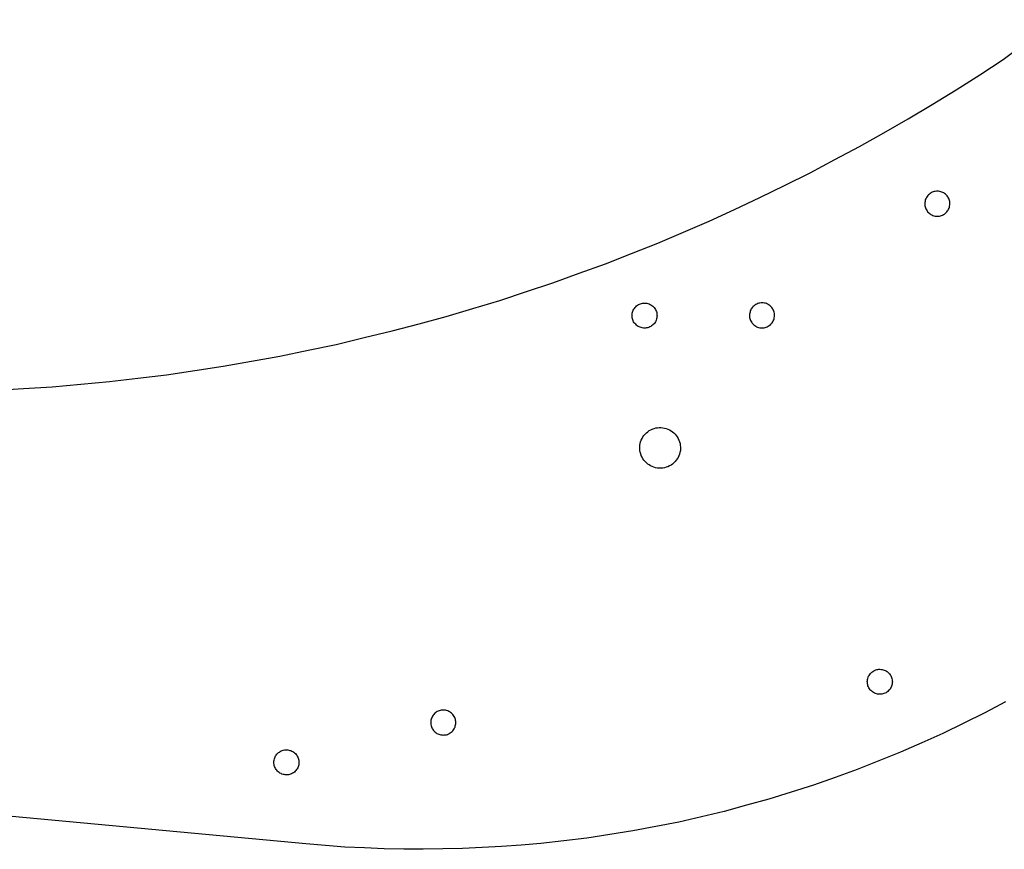
# Model space of a CAD drawing. Extents: x -343 to 160, y 405 to 584.
# Drawn here: x -91 to 35, y 405 to 511 of the extents above; entities that cross this region are included whole.
import ezdxf

# ---------------------------------------------------------------- set-up
doc = ezdxf.new("R2010")
doc.units = 0
doc.header["$MEASUREMENT"] = 0
doc.layers.add('Sketch2', color=7, linetype='Continuous')

msp = doc.modelspace()

# ---------------------------------------------------------------- linework, layer by layer
at = {"layer": 'Sketch2'}
for p, q in [((34.78, 505.7, 0.5), (41.48, 510.79, 0.5)), ((31.78, 503.76, 0.5), (34.78, 505.7, 0.5)), ((28.77, 501.83, 0.5), (31.78, 503.76, 0.5)), ((25.72, 499.98, 0.5), (28.77, 501.83, 0.5)), ((22.66, 498.13, 0.5), (25.72, 499.98, 0.5)), ((19.56, 496.36, 0.5), (22.66, 498.13, 0.5)), ((16.45, 494.6, 0.5), (19.56, 496.36, 0.5)), ((13.3, 492.92, 0.5), (16.45, 494.6, 0.5)), ((10.14, 491.24, 0.5), (13.3, 492.92, 0.5)), ((6.94, 489.66, 0.5), (10.14, 491.24, 0.5)), ((3.74, 488.07, 0.5), (6.94, 489.66, 0.5)), ((25.59, 488.69, 0.5), (25.47, 488.61, 0.5)), ((25.71, 488.75, 0.5), (25.59, 488.69, 0.5)), ((25.84, 488.8, 0.5), (25.71, 488.75, 0.5)), ((25.97, 488.84, 0.5), (25.84, 488.8, 0.5)), ((26.11, 488.87, 0.5), (25.97, 488.84, 0.5)), ((26.25, 488.88, 0.5), (26.11, 488.87, 0.5)), ((26.39, 488.9, 0.5), (26.25, 488.88, 0.5)), ((26.53, 488.88, 0.5), (26.39, 488.9, 0.5)), ((26.67, 488.87, 0.5), (26.53, 488.88, 0.5)), ((26.8, 488.83, 0.5), (26.67, 488.87, 0.5)), ((26.93, 488.79, 0.5), (26.8, 488.83, 0.5)), ((27.06, 488.73, 0.5), (26.93, 488.79, 0.5)), ((27.19, 488.67, 0.5), (27.06, 488.73, 0.5)), ((0.5, 486.57, 0.5), (3.74, 488.07, 0.5)), ((24.78, 487.45, 0.5), (24.77, 487.31, 0.5)), ((24.8, 487.59, 0.5), (24.78, 487.45, 0.5)), ((24.83, 487.73, 0.5), (24.8, 487.59, 0.5)), ((24.87, 487.86, 0.5), (24.83, 487.73, 0.5)), ((24.93, 487.99, 0.5), (24.87, 487.86, 0.5)), ((24.99, 488.11, 0.5), (24.93, 487.99, 0.5)), ((25.07, 488.22, 0.5), (24.99, 488.11, 0.5)), ((25.16, 488.34, 0.5), (25.07, 488.22, 0.5)), ((25.26, 488.44, 0.5), (25.16, 488.34, 0.5)), ((25.36, 488.53, 0.5), (25.26, 488.44, 0.5)), ((25.47, 488.61, 0.5), (25.36, 488.53, 0.5)), ((27.3, 488.59, 0.5), (27.19, 488.67, 0.5)), ((27.41, 488.51, 0.5), (27.3, 488.59, 0.5)), ((27.51, 488.41, 0.5), (27.41, 488.51, 0.5)), ((27.61, 488.31, 0.5), (27.51, 488.41, 0.5)), ((27.69, 488.19, 0.5), (27.61, 488.31, 0.5)), ((27.76, 488.08, 0.5), (27.69, 488.19, 0.5)), ((27.82, 487.95, 0.5), (27.76, 488.08, 0.5)), ((27.88, 487.83, 0.5), (27.82, 487.95, 0.5)), ((27.91, 487.69, 0.5), (27.88, 487.83, 0.5)), ((27.95, 487.56, 0.5), (27.91, 487.69, 0.5)), ((27.96, 487.42, 0.5), (27.95, 487.56, 0.5)), ((-2.74, 485.08, 0.5), (0.5, 486.57, 0.5)), ((24.77, 487.31, 0.5), (24.78, 487.17, 0.5)), ((24.78, 487.17, 0.5), (24.79, 487.04, 0.5)), ((24.79, 487.04, 0.5), (24.83, 486.9, 0.5)), ((24.83, 486.9, 0.5), (24.86, 486.77, 0.5)), ((24.86, 486.77, 0.5), (24.92, 486.64, 0.5)), ((24.92, 486.64, 0.5), (24.98, 486.51, 0.5)), ((24.98, 486.51, 0.5), (25.05, 486.4, 0.5)), ((25.05, 486.4, 0.5), (25.13, 486.28, 0.5)), ((25.13, 486.28, 0.5), (25.23, 486.18, 0.5)), ((25.23, 486.18, 0.5), (25.33, 486.08, 0.5)), ((27.48, 486.16, 0.5), (27.58, 486.25, 0.5)), ((27.58, 486.25, 0.5), (27.66, 486.37, 0.5)), ((27.66, 486.37, 0.5), (27.75, 486.48, 0.5)), ((27.75, 486.48, 0.5), (27.81, 486.61, 0.5)), ((27.81, 486.61, 0.5), (27.87, 486.73, 0.5)), ((27.87, 486.73, 0.5), (27.9, 486.87, 0.5)), ((27.9, 486.87, 0.5), (27.94, 487, 0.5)), ((27.94, 487, 0.5), (27.96, 487.14, 0.5)), ((27.97, 487.28, 0.5), (27.96, 487.42, 0.5)), ((27.96, 487.14, 0.5), (27.97, 487.28, 0.5)), ((-6.03, 483.67, 0.5), (-2.74, 485.08, 0.5)), ((25.33, 486.08, 0.5), (25.44, 486, 0.5)), ((25.44, 486, 0.5), (25.55, 485.92, 0.5)), ((25.55, 485.92, 0.5), (25.68, 485.86, 0.5)), ((25.68, 485.86, 0.5), (25.81, 485.8, 0.5)), ((25.81, 485.8, 0.5), (25.94, 485.76, 0.5)), ((25.94, 485.76, 0.5), (26.07, 485.72, 0.5)), ((26.07, 485.72, 0.5), (26.21, 485.71, 0.5)), ((26.21, 485.71, 0.5), (26.35, 485.7, 0.5)), ((26.35, 485.7, 0.5), (26.49, 485.71, 0.5)), ((26.49, 485.71, 0.5), (26.63, 485.72, 0.5)), ((26.63, 485.72, 0.5), (26.76, 485.75, 0.5)), ((26.76, 485.75, 0.5), (26.9, 485.79, 0.5)), ((26.9, 485.79, 0.5), (27.03, 485.84, 0.5)), ((27.03, 485.84, 0.5), (27.15, 485.9, 0.5)), ((27.15, 485.9, 0.5), (27.27, 485.98, 0.5)), ((27.27, 485.98, 0.5), (27.38, 486.06, 0.5)), ((27.38, 486.06, 0.5), (27.48, 486.16, 0.5)), ((-9.31, 482.27, 0.5), (-6.03, 483.67, 0.5)), ((-12.64, 480.96, 0.5), (-9.31, 482.27, 0.5)), ((-15.96, 479.64, 0.5), (-12.64, 480.96, 0.5)), ((-19.32, 478.43, 0.5), (-15.96, 479.64, 0.5)), ((-22.67, 477.21, 0.5), (-19.32, 478.43, 0.5)), ((-26.07, 476.09, 0.5), (-22.67, 477.21, 0.5)), ((-32.88, 473.94, 0.5), (-29.46, 474.96, 0.5)), ((-29.46, 474.96, 0.5), (-26.07, 476.09, 0.5)), ((-36.3, 472.91, 0.5), (-32.88, 473.94, 0.5)), ((-12.48, 473.58, 0.5), (-12.42, 473.7, 0.5)), ((-12.42, 473.7, 0.5), (-12.36, 473.83, 0.5)), ((-12.36, 473.83, 0.5), (-12.28, 473.94, 0.5)), ((-12.28, 473.94, 0.5), (-12.2, 474.06, 0.5)), ((-12.2, 474.06, 0.5), (-12.1, 474.15, 0.5)), ((-12.1, 474.15, 0.5), (-12, 474.25, 0.5)), ((-12, 474.25, 0.5), (-11.88, 474.33, 0.5)), ((-11.88, 474.33, 0.5), (-11.77, 474.41, 0.5)), ((-11.77, 474.41, 0.5), (-11.64, 474.47, 0.5)), ((-11.64, 474.47, 0.5), (-11.51, 474.52, 0.5)), ((-11.51, 474.52, 0.5), (-11.38, 474.56, 0.5)), ((-11.38, 474.56, 0.5), (-11.24, 474.59, 0.5)), ((-11.24, 474.59, 0.5), (-11.11, 474.6, 0.5)), ((-11.11, 474.6, 0.5), (-10.97, 474.61, 0.5)), ((-10.97, 474.61, 0.5), (-10.83, 474.6, 0.5)), ((-10.83, 474.6, 0.5), (-10.69, 474.59, 0.5)), ((-10.69, 474.59, 0.5), (-10.55, 474.55, 0.5)), ((-10.55, 474.55, 0.5), (-10.42, 474.51, 0.5)), ((-10.42, 474.51, 0.5), (-10.29, 474.45, 0.5)), ((-10.29, 474.45, 0.5), (-10.17, 474.39, 0.5)), ((-10.17, 474.39, 0.5), (-10.06, 474.31, 0.5)), ((-10.06, 474.31, 0.5), (-9.94, 474.23, 0.5)), ((-9.94, 474.23, 0.5), (-9.84, 474.13, 0.5)), ((-9.84, 474.13, 0.5), (-9.75, 474.03, 0.5)), ((-9.75, 474.03, 0.5), (-9.67, 473.91, 0.5)), ((-9.67, 473.91, 0.5), (-9.59, 473.8, 0.5)), ((-9.59, 473.8, 0.5), (-9.53, 473.67, 0.5)), ((-9.53, 473.67, 0.5), (-9.47, 473.54, 0.5)), ((2.5, 473.61, 0.5), (2.47, 473.47, 0.5)), ((2.57, 473.73, 0.5), (2.5, 473.61, 0.5)), ((2.63, 473.86, 0.5), (2.57, 473.73, 0.5)), ((2.71, 473.97, 0.5), (2.63, 473.86, 0.5)), ((2.79, 474.08, 0.5), (2.71, 473.97, 0.5)), ((2.89, 474.18, 0.5), (2.79, 474.08, 0.5)), ((2.99, 474.28, 0.5), (2.89, 474.18, 0.5)), ((3.1, 474.36, 0.5), (2.99, 474.28, 0.5)), ((3.22, 474.44, 0.5), (3.1, 474.36, 0.5)), ((3.34, 474.49, 0.5), (3.22, 474.44, 0.5)), ((3.47, 474.55, 0.5), (3.34, 474.49, 0.5)), ((3.61, 474.59, 0.5), (3.47, 474.55, 0.5)), ((3.74, 474.62, 0.5), (3.61, 474.59, 0.5)), ((3.88, 474.63, 0.5), (3.74, 474.62, 0.5)), ((4.02, 474.64, 0.5), (3.88, 474.63, 0.5)), ((4.16, 474.63, 0.5), (4.02, 474.64, 0.5)), ((4.3, 474.61, 0.5), (4.16, 474.63, 0.5)), ((4.43, 474.58, 0.5), (4.3, 474.61, 0.5)), ((4.57, 474.54, 0.5), (4.43, 474.58, 0.5)), ((4.69, 474.48, 0.5), (4.57, 474.54, 0.5)), ((4.82, 474.42, 0.5), (4.69, 474.48, 0.5)), ((4.93, 474.34, 0.5), (4.82, 474.42, 0.5)), ((5.04, 474.25, 0.5), (4.93, 474.34, 0.5)), ((5.14, 474.16, 0.5), (5.04, 474.25, 0.5)), ((5.24, 474.06, 0.5), (5.14, 474.16, 0.5)), ((5.32, 473.94, 0.5), (5.24, 474.06, 0.5)), ((5.4, 473.83, 0.5), (5.32, 473.94, 0.5)), ((5.45, 473.7, 0.5), (5.4, 473.83, 0.5)), ((5.51, 473.57, 0.5), (5.45, 473.7, 0.5)), ((-39.75, 471.98, 0.5), (-36.3, 472.91, 0.5)), ((-12.58, 473.03, 0.5), (-12.57, 473.17, 0.5)), ((-12.57, 472.89, 0.5), (-12.58, 473.03, 0.5)), ((-12.57, 473.17, 0.5), (-12.56, 473.31, 0.5)), ((-12.56, 472.75, 0.5), (-12.57, 472.89, 0.5)), ((-12.56, 473.31, 0.5), (-12.52, 473.44, 0.5)), ((-12.53, 472.62, 0.5), (-12.56, 472.75, 0.5)), ((-12.49, 472.48, 0.5), (-12.53, 472.62, 0.5)), ((-12.52, 473.44, 0.5), (-12.48, 473.58, 0.5)), ((-12.44, 472.36, 0.5), (-12.49, 472.48, 0.5)), ((-12.38, 472.23, 0.5), (-12.44, 472.36, 0.5)), ((-9.49, 472.45, 0.5), (-9.55, 472.32, 0.5)), ((-9.45, 472.58, 0.5), (-9.49, 472.45, 0.5)), ((-9.47, 473.54, 0.5), (-9.44, 473.41, 0.5)), ((-9.41, 472.72, 0.5), (-9.45, 472.58, 0.5)), ((-9.44, 473.41, 0.5), (-9.41, 473.27, 0.5)), ((-9.41, 473.27, 0.5), (-9.4, 473.13, 0.5)), ((-9.4, 472.86, 0.5), (-9.41, 472.72, 0.5)), ((-9.4, 473.13, 0.5), (-9.38, 473, 0.5)), ((-9.38, 473, 0.5), (-9.4, 472.86, 0.5)), ((2.42, 473.2, 0.5), (2.4, 473.06, 0.5)), ((2.4, 473.06, 0.5), (2.41, 472.92, 0.5)), ((2.41, 472.92, 0.5), (2.42, 472.78, 0.5)), ((2.43, 473.34, 0.5), (2.42, 473.2, 0.5)), ((2.42, 472.78, 0.5), (2.46, 472.65, 0.5)), ((2.47, 473.47, 0.5), (2.43, 473.34, 0.5)), ((2.46, 472.65, 0.5), (2.49, 472.51, 0.5)), ((2.49, 472.51, 0.5), (2.55, 472.38, 0.5)), ((2.55, 472.38, 0.5), (2.61, 472.26, 0.5)), ((5.38, 472.23, 0.5), (5.44, 472.35, 0.5)), ((5.44, 472.35, 0.5), (5.5, 472.48, 0.5)), ((5.5, 472.48, 0.5), (5.54, 472.61, 0.5)), ((5.55, 473.44, 0.5), (5.51, 473.57, 0.5)), ((5.54, 472.61, 0.5), (5.57, 472.75, 0.5)), ((5.58, 473.3, 0.5), (5.55, 473.44, 0.5)), ((5.57, 472.75, 0.5), (5.59, 472.88, 0.5)), ((5.59, 473.16, 0.5), (5.58, 473.3, 0.5)), ((5.6, 473.02, 0.5), (5.59, 473.16, 0.5)), ((5.59, 472.88, 0.5), (5.6, 473.02, 0.5)), ((-43.2, 471.05, 0.5), (-39.75, 471.98, 0.5)), ((-12.3, 472.11, 0.5), (-12.38, 472.23, 0.5)), ((-12.22, 472, 0.5), (-12.3, 472.11, 0.5)), ((-12.12, 471.9, 0.5), (-12.22, 472, 0.5)), ((-12.03, 471.8, 0.5), (-12.12, 471.9, 0.5)), ((-11.91, 471.72, 0.5), (-12.03, 471.8, 0.5)), ((-11.8, 471.64, 0.5), (-11.91, 471.72, 0.5)), ((-11.67, 471.58, 0.5), (-11.8, 471.64, 0.5)), ((-11.55, 471.52, 0.5), (-11.67, 471.58, 0.5)), ((-11.41, 471.48, 0.5), (-11.55, 471.52, 0.5)), ((-11.28, 471.44, 0.5), (-11.41, 471.48, 0.5)), ((-11.14, 471.43, 0.5), (-11.28, 471.44, 0.5)), ((-11, 471.41, 0.5), (-11.14, 471.43, 0.5)), ((-10.86, 471.42, 0.5), (-11, 471.41, 0.5)), ((-10.72, 471.44, 0.5), (-10.86, 471.42, 0.5)), ((-10.59, 471.47, 0.5), (-10.72, 471.44, 0.5)), ((-10.45, 471.5, 0.5), (-10.59, 471.47, 0.5)), ((-10.33, 471.56, 0.5), (-10.45, 471.5, 0.5)), ((-10.2, 471.62, 0.5), (-10.33, 471.56, 0.5)), ((-10.09, 471.7, 0.5), (-10.2, 471.62, 0.5)), ((-9.97, 471.78, 0.5), (-10.09, 471.7, 0.5)), ((-9.87, 471.87, 0.5), (-9.97, 471.78, 0.5)), ((-9.77, 471.97, 0.5), (-9.87, 471.87, 0.5)), ((-9.69, 472.08, 0.5), (-9.77, 471.97, 0.5)), ((-9.61, 472.2, 0.5), (-9.69, 472.08, 0.5)), ((-9.55, 472.32, 0.5), (-9.61, 472.2, 0.5)), ((2.61, 472.26, 0.5), (2.69, 472.14, 0.5)), ((2.69, 472.14, 0.5), (2.76, 472.03, 0.5)), ((2.76, 472.03, 0.5), (2.86, 471.93, 0.5)), ((2.86, 471.93, 0.5), (2.96, 471.83, 0.5)), ((2.96, 471.83, 0.5), (3.07, 471.75, 0.5)), ((3.07, 471.75, 0.5), (3.19, 471.66, 0.5)), ((3.19, 471.66, 0.5), (3.31, 471.6, 0.5)), ((3.31, 471.6, 0.5), (3.44, 471.54, 0.5)), ((3.44, 471.54, 0.5), (3.57, 471.51, 0.5)), ((3.57, 471.51, 0.5), (3.71, 471.47, 0.5)), ((3.71, 471.47, 0.5), (3.84, 471.45, 0.5)), ((3.84, 471.45, 0.5), (3.98, 471.44, 0.5)), ((3.98, 471.44, 0.5), (4.12, 471.45, 0.5)), ((4.12, 471.45, 0.5), (4.26, 471.46, 0.5)), ((4.26, 471.46, 0.5), (4.4, 471.5, 0.5)), ((4.4, 471.5, 0.5), (4.53, 471.53, 0.5)), ((4.53, 471.53, 0.5), (4.66, 471.59, 0.5)), ((4.66, 471.59, 0.5), (4.79, 471.65, 0.5)), ((4.79, 471.65, 0.5), (4.9, 471.73, 0.5)), ((4.9, 471.73, 0.5), (5.02, 471.8, 0.5)), ((5.02, 471.8, 0.5), (5.12, 471.9, 0.5)), ((5.12, 471.9, 0.5), (5.22, 472, 0.5)), ((5.22, 472, 0.5), (5.3, 472.11, 0.5)), ((5.3, 472.11, 0.5), (5.38, 472.23, 0.5)), ((-50.33, 469.34, 0.5), (-46.76, 470.2, 0.5)), ((-46.76, 470.2, 0.5), (-43.2, 471.05, 0.5)), ((-57.51, 467.84, 0.5), (-53.92, 468.59, 0.5)), ((-53.92, 468.59, 0.5), (-50.33, 469.34, 0.5)), ((-61.12, 467.19, 0.5), (-57.51, 467.84, 0.5)), ((-68.36, 466, 0.5), (-64.73, 466.55, 0.5)), ((-64.73, 466.55, 0.5), (-61.12, 467.19, 0.5)), ((-79.27, 464.59, 0.5), (-75.63, 465.03, 0.5)), ((-75.63, 465.03, 0.5), (-71.98, 465.46, 0.5)), ((-71.98, 465.46, 0.5), (-68.36, 466, 0.5)), ((-93.89, 463.47, 0.5), (-90.23, 463.7, 0.5)), ((-90.23, 463.7, 0.5), (-86.57, 463.93, 0.5)), ((-86.57, 463.93, 0.5), (-82.92, 464.26, 0.5)), ((-82.92, 464.26, 0.5), (-79.27, 464.59, 0.5)), ((-10.2, 458.43, 0.5), (-10, 458.53, 0.5)), ((-10, 458.53, 0.5), (-9.78, 458.6, 0.5)), ((-9.78, 458.6, 0.5), (-9.56, 458.67, 0.5)), ((-9.56, 458.67, 0.5), (-9.34, 458.7, 0.5)), ((-9.34, 458.7, 0.5), (-9.11, 458.73, 0.5)), ((-9.11, 458.73, 0.5), (-8.89, 458.72, 0.5)), ((-8.89, 458.72, 0.5), (-8.66, 458.7, 0.5)), ((-8.66, 458.7, 0.5), (-8.44, 458.65, 0.5)), ((-8.44, 458.65, 0.5), (-8.22, 458.61, 0.5)), ((-8.22, 458.61, 0.5), (-8.01, 458.52, 0.5)), ((-11.4, 457.13, 0.5), (-11.31, 457.34, 0.5)), ((-11.31, 457.34, 0.5), (-11.19, 457.53, 0.5)), ((-11.19, 457.53, 0.5), (-11.07, 457.72, 0.5)), ((-11.07, 457.72, 0.5), (-10.91, 457.88, 0.5)), ((-10.91, 457.88, 0.5), (-10.76, 458.05, 0.5)), ((-10.76, 458.05, 0.5), (-10.58, 458.19, 0.5)), ((-10.58, 458.19, 0.5), (-10.4, 458.33, 0.5)), ((-10.4, 458.33, 0.5), (-10.2, 458.43, 0.5)), ((-8.01, 458.52, 0.5), (-7.8, 458.43, 0.5)), ((-7.8, 458.43, 0.5), (-7.61, 458.31, 0.5)), ((-7.61, 458.31, 0.5), (-7.42, 458.19, 0.5)), ((-7.42, 458.19, 0.5), (-7.25, 458.03, 0.5)), ((-7.25, 458.03, 0.5), (-7.08, 457.88, 0.5)), ((-7.08, 457.88, 0.5), (-6.94, 457.7, 0.5)), ((-6.94, 457.7, 0.5), (-6.81, 457.52, 0.5)), ((-6.81, 457.52, 0.5), (-6.7, 457.32, 0.5)), ((-6.7, 457.32, 0.5), (-6.6, 457.11, 0.5)), ((-11.61, 456.02, 0.5), (-11.59, 456.25, 0.5)), ((-11.58, 455.8, 0.5), (-11.61, 456.02, 0.5)), ((-11.59, 456.25, 0.5), (-11.58, 456.47, 0.5)), ((-11.58, 456.47, 0.5), (-11.53, 456.7, 0.5)), ((-11.53, 456.7, 0.5), (-11.49, 456.92, 0.5)), ((-11.49, 456.92, 0.5), (-11.4, 457.13, 0.5)), ((-6.6, 457.11, 0.5), (-6.53, 456.9, 0.5)), ((-6.53, 456.9, 0.5), (-6.46, 456.68, 0.5)), ((-6.46, 456.68, 0.5), (-6.43, 456.46, 0.5)), ((-6.43, 456.46, 0.5), (-6.4, 456.23, 0.5)), ((-6.4, 456.23, 0.5), (-6.41, 456.01, 0.5)), ((-11.55, 455.57, 0.5), (-11.58, 455.8, 0.5)), ((-11.48, 455.36, 0.5), (-11.55, 455.57, 0.5)), ((-11.41, 455.14, 0.5), (-11.48, 455.36, 0.5)), ((-11.31, 454.94, 0.5), (-11.41, 455.14, 0.5)), ((-11.2, 454.74, 0.5), (-11.31, 454.94, 0.5)), ((-6.7, 454.92, 0.5), (-6.82, 454.73, 0.5)), ((-6.61, 455.13, 0.5), (-6.7, 454.92, 0.5)), ((-6.52, 455.34, 0.5), (-6.61, 455.13, 0.5)), ((-6.47, 455.56, 0.5), (-6.52, 455.34, 0.5)), ((-6.42, 455.78, 0.5), (-6.47, 455.56, 0.5)), ((-6.41, 456.01, 0.5), (-6.42, 455.78, 0.5)), ((-11.06, 454.56, 0.5), (-11.2, 454.74, 0.5)), ((-10.93, 454.38, 0.5), (-11.06, 454.56, 0.5)), ((-10.76, 454.22, 0.5), (-10.93, 454.38, 0.5)), ((-10.59, 454.07, 0.5), (-10.76, 454.22, 0.5)), ((-10.4, 453.95, 0.5), (-10.59, 454.07, 0.5)), ((-10.21, 453.82, 0.5), (-10.4, 453.95, 0.5)), ((-10, 453.74, 0.5), (-10.21, 453.82, 0.5)), ((-9.79, 453.65, 0.5), (-10, 453.74, 0.5)), ((-9.57, 453.6, 0.5), (-9.79, 453.65, 0.5)), ((-9.35, 453.55, 0.5), (-9.57, 453.6, 0.5)), ((-9.12, 453.54, 0.5), (-9.35, 453.55, 0.5)), ((-8.9, 453.53, 0.5), (-9.12, 453.54, 0.5)), ((-8.67, 453.56, 0.5), (-8.9, 453.53, 0.5)), ((-8.45, 453.59, 0.5), (-8.67, 453.56, 0.5)), ((-8.23, 453.65, 0.5), (-8.45, 453.59, 0.5)), ((-8.01, 453.72, 0.5), (-8.23, 453.65, 0.5)), ((-7.81, 453.83, 0.5), (-8.01, 453.72, 0.5)), ((-7.61, 453.93, 0.5), (-7.81, 453.83, 0.5)), ((-7.43, 454.07, 0.5), (-7.61, 453.93, 0.5)), ((-7.25, 454.2, 0.5), (-7.43, 454.07, 0.5)), ((-7.1, 454.37, 0.5), (-7.25, 454.2, 0.5)), ((-6.94, 454.54, 0.5), (-7.1, 454.37, 0.5)), ((-6.82, 454.73, 0.5), (-6.94, 454.54, 0.5)), ((17.66, 427.09, 0.5), (17.74, 427.21, 0.5)), ((17.74, 427.21, 0.5), (17.82, 427.32, 0.5)), ((17.82, 427.32, 0.5), (17.92, 427.42, 0.5)), ((17.92, 427.42, 0.5), (18.02, 427.51, 0.5)), ((18.02, 427.51, 0.5), (18.13, 427.59, 0.5)), ((18.13, 427.59, 0.5), (18.25, 427.67, 0.5)), ((18.25, 427.67, 0.5), (18.37, 427.73, 0.5)), ((18.37, 427.73, 0.5), (18.5, 427.79, 0.5)), ((18.5, 427.79, 0.5), (18.64, 427.82, 0.5)), ((18.64, 427.82, 0.5), (18.77, 427.86, 0.5)), ((18.77, 427.86, 0.5), (18.91, 427.87, 0.5)), ((18.91, 427.87, 0.5), (19.05, 427.88, 0.5)), ((19.05, 427.88, 0.5), (19.19, 427.86, 0.5)), ((19.19, 427.86, 0.5), (19.33, 427.85, 0.5)), ((19.33, 427.85, 0.5), (19.46, 427.81, 0.5)), ((19.46, 427.81, 0.5), (19.6, 427.77, 0.5)), ((19.6, 427.77, 0.5), (19.72, 427.71, 0.5)), ((19.72, 427.71, 0.5), (19.85, 427.65, 0.5)), ((19.85, 427.65, 0.5), (19.96, 427.57, 0.5)), ((19.96, 427.57, 0.5), (20.07, 427.49, 0.5)), ((20.07, 427.49, 0.5), (20.17, 427.39, 0.5)), ((20.17, 427.39, 0.5), (20.27, 427.29, 0.5)), ((20.27, 427.29, 0.5), (20.35, 427.18, 0.5)), ((20.35, 427.18, 0.5), (20.43, 427.06, 0.5)), ((17.43, 426.29, 0.5), (17.45, 426.43, 0.5)), ((17.44, 426.16, 0.5), (17.43, 426.29, 0.5)), ((17.45, 426.02, 0.5), (17.44, 426.16, 0.5)), ((17.45, 426.43, 0.5), (17.46, 426.57, 0.5)), ((17.49, 425.88, 0.5), (17.45, 426.02, 0.5)), ((17.46, 426.57, 0.5), (17.5, 426.71, 0.5)), ((17.52, 425.75, 0.5), (17.49, 425.88, 0.5)), ((17.5, 426.71, 0.5), (17.53, 426.84, 0.5)), ((17.53, 426.84, 0.5), (17.6, 426.97, 0.5)), ((17.6, 426.97, 0.5), (17.66, 427.09, 0.5)), ((20.43, 427.06, 0.5), (20.48, 426.93, 0.5)), ((20.48, 426.93, 0.5), (20.54, 426.81, 0.5)), ((20.54, 426.81, 0.5), (20.58, 426.67, 0.5)), ((20.6, 425.98, 0.5), (20.57, 425.85, 0.5)), ((20.58, 426.67, 0.5), (20.61, 426.54, 0.5)), ((20.62, 426.12, 0.5), (20.6, 425.98, 0.5)), ((20.61, 426.54, 0.5), (20.62, 426.4, 0.5)), ((20.62, 426.4, 0.5), (20.63, 426.26, 0.5)), ((20.63, 426.26, 0.5), (20.62, 426.12, 0.5)), ((17.58, 425.62, 0.5), (17.52, 425.75, 0.5)), ((17.64, 425.49, 0.5), (17.58, 425.62, 0.5)), ((17.72, 425.38, 0.5), (17.64, 425.49, 0.5)), ((17.79, 425.26, 0.5), (17.72, 425.38, 0.5)), ((17.89, 425.16, 0.5), (17.79, 425.26, 0.5)), ((17.99, 425.06, 0.5), (17.89, 425.16, 0.5)), ((18.1, 424.98, 0.5), (17.99, 425.06, 0.5)), ((18.22, 424.9, 0.5), (18.1, 424.98, 0.5)), ((18.34, 424.84, 0.5), (18.22, 424.9, 0.5)), ((18.47, 424.78, 0.5), (18.34, 424.84, 0.5)), ((18.6, 424.74, 0.5), (18.47, 424.78, 0.5)), ((18.74, 424.7, 0.5), (18.6, 424.74, 0.5)), ((18.87, 424.69, 0.5), (18.74, 424.7, 0.5)), ((19.01, 424.68, 0.5), (18.87, 424.69, 0.5)), ((19.15, 424.69, 0.5), (19.01, 424.68, 0.5)), ((19.29, 424.7, 0.5), (19.15, 424.69, 0.5)), ((19.43, 424.73, 0.5), (19.29, 424.7, 0.5)), ((19.56, 424.77, 0.5), (19.43, 424.73, 0.5)), ((19.69, 424.82, 0.5), (19.56, 424.77, 0.5)), ((19.82, 424.88, 0.5), (19.69, 424.82, 0.5)), ((19.93, 424.96, 0.5), (19.82, 424.88, 0.5)), ((20.05, 425.04, 0.5), (19.93, 424.96, 0.5)), ((20.15, 425.14, 0.5), (20.05, 425.04, 0.5)), ((20.25, 425.23, 0.5), (20.15, 425.14, 0.5)), ((20.33, 425.35, 0.5), (20.25, 425.23, 0.5)), ((20.41, 425.46, 0.5), (20.33, 425.35, 0.5)), ((20.47, 425.59, 0.5), (20.41, 425.46, 0.5)), ((20.53, 425.71, 0.5), (20.47, 425.59, 0.5)), ((20.57, 425.85, 0.5), (20.53, 425.71, 0.5)), ((35.05, 423.72, 0.5), (32.43, 422.31, 0.5)), ((-37.88, 422.11, 0.5), (-37.96, 422, 0.5)), ((-37.78, 422.21, 0.5), (-37.88, 422.11, 0.5)), ((-37.68, 422.3, 0.5), (-37.78, 422.21, 0.5)), ((-37.57, 422.38, 0.5), (-37.68, 422.3, 0.5)), ((-37.45, 422.46, 0.5), (-37.57, 422.38, 0.5)), ((-37.32, 422.52, 0.5), (-37.45, 422.46, 0.5)), ((-37.2, 422.58, 0.5), (-37.32, 422.52, 0.5)), ((-37.06, 422.61, 0.5), (-37.2, 422.58, 0.5)), ((-36.93, 422.65, 0.5), (-37.06, 422.61, 0.5)), ((-36.79, 422.66, 0.5), (-36.93, 422.65, 0.5)), ((-36.65, 422.67, 0.5), (-36.79, 422.66, 0.5)), ((-36.51, 422.65, 0.5), (-36.65, 422.67, 0.5)), ((-36.37, 422.64, 0.5), (-36.51, 422.65, 0.5)), ((-36.24, 422.6, 0.5), (-36.37, 422.64, 0.5)), ((-36.1, 422.56, 0.5), (-36.24, 422.6, 0.5)), ((-35.98, 422.5, 0.5), (-36.1, 422.56, 0.5)), ((-35.85, 422.44, 0.5), (-35.98, 422.5, 0.5)), ((-35.74, 422.36, 0.5), (-35.85, 422.44, 0.5)), ((-35.62, 422.28, 0.5), (-35.74, 422.36, 0.5)), ((-35.53, 422.18, 0.5), (-35.62, 422.28, 0.5)), ((-35.43, 422.08, 0.5), (-35.53, 422.18, 0.5)), ((32.43, 422.31, 0.5), (29.76, 421, 0.5)), ((-38.25, 421.22, 0.5), (-38.27, 421.08, 0.5)), ((-38.27, 421.08, 0.5), (-38.26, 420.95, 0.5)), ((-38.26, 420.95, 0.5), (-38.24, 420.81, 0.5)), ((-38.24, 421.36, 0.5), (-38.25, 421.22, 0.5)), ((-38.2, 421.5, 0.5), (-38.24, 421.36, 0.5)), ((-38.16, 421.63, 0.5), (-38.2, 421.5, 0.5)), ((-38.1, 421.76, 0.5), (-38.16, 421.63, 0.5)), ((-38.04, 421.88, 0.5), (-38.1, 421.76, 0.5)), ((-37.96, 422, 0.5), (-38.04, 421.88, 0.5)), ((-35.35, 421.97, 0.5), (-35.43, 422.08, 0.5)), ((-35.27, 421.85, 0.5), (-35.35, 421.97, 0.5)), ((-35.21, 421.72, 0.5), (-35.27, 421.85, 0.5)), ((-35.16, 421.6, 0.5), (-35.21, 421.72, 0.5)), ((-35.12, 421.46, 0.5), (-35.16, 421.6, 0.5)), ((-35.09, 421.33, 0.5), (-35.12, 421.46, 0.5)), ((-35.08, 421.19, 0.5), (-35.09, 421.33, 0.5)), ((-35.09, 420.77, 0.5), (-35.08, 420.91, 0.5)), ((-35.07, 421.05, 0.5), (-35.08, 421.19, 0.5)), ((-35.08, 420.91, 0.5), (-35.07, 421.05, 0.5)), ((29.76, 421, 0.5), (27.09, 419.69, 0.5)), ((-38.24, 420.81, 0.5), (-38.21, 420.67, 0.5)), ((-38.21, 420.67, 0.5), (-38.18, 420.54, 0.5)), ((-38.18, 420.54, 0.5), (-38.12, 420.41, 0.5)), ((-38.12, 420.41, 0.5), (-38.06, 420.28, 0.5)), ((-38.06, 420.28, 0.5), (-37.98, 420.17, 0.5)), ((-37.98, 420.17, 0.5), (-37.9, 420.05, 0.5)), ((-37.9, 420.05, 0.5), (-37.81, 419.95, 0.5)), ((-37.81, 419.95, 0.5), (-37.71, 419.85, 0.5)), ((-37.71, 419.85, 0.5), (-37.59, 419.77, 0.5)), ((-37.59, 419.77, 0.5), (-37.48, 419.69, 0.5)), ((-37.48, 419.69, 0.5), (-37.36, 419.63, 0.5)), ((-37.36, 419.63, 0.5), (-37.23, 419.57, 0.5)), ((-36.14, 419.56, 0.5), (-36.01, 419.61, 0.5)), ((-36.01, 419.61, 0.5), (-35.88, 419.67, 0.5)), ((-35.88, 419.67, 0.5), (-35.77, 419.75, 0.5)), ((-35.77, 419.75, 0.5), (-35.65, 419.83, 0.5)), ((-35.65, 419.83, 0.5), (-35.55, 419.93, 0.5)), ((-35.55, 419.93, 0.5), (-35.45, 420.02, 0.5)), ((-35.45, 420.02, 0.5), (-35.37, 420.14, 0.5)), ((-35.37, 420.14, 0.5), (-35.29, 420.25, 0.5)), ((-35.29, 420.25, 0.5), (-35.23, 420.38, 0.5)), ((-35.23, 420.38, 0.5), (-35.17, 420.5, 0.5)), ((-35.17, 420.5, 0.5), (-35.13, 420.64, 0.5)), ((-35.13, 420.64, 0.5), (-35.09, 420.77, 0.5)), ((27.09, 419.69, 0.5), (24.38, 418.49, 0.5)), ((-37.23, 419.57, 0.5), (-37.1, 419.53, 0.5)), ((-37.1, 419.53, 0.5), (-36.96, 419.49, 0.5)), ((-36.96, 419.49, 0.5), (-36.82, 419.48, 0.5)), ((-36.82, 419.48, 0.5), (-36.68, 419.47, 0.5)), ((-36.68, 419.47, 0.5), (-36.55, 419.48, 0.5)), ((-36.55, 419.48, 0.5), (-36.41, 419.49, 0.5)), ((-36.41, 419.49, 0.5), (-36.27, 419.52, 0.5)), ((-36.27, 419.52, 0.5), (-36.14, 419.56, 0.5)), ((24.38, 418.49, 0.5), (21.66, 417.28, 0.5)), ((-57.9, 417.03, 0.5), (-57.8, 417.13, 0.5)), ((-57.8, 417.13, 0.5), (-57.7, 417.23, 0.5)), ((-57.7, 417.23, 0.5), (-57.58, 417.3, 0.5)), ((-57.58, 417.3, 0.5), (-57.47, 417.38, 0.5)), ((-57.47, 417.38, 0.5), (-57.34, 417.44, 0.5)), ((-57.34, 417.44, 0.5), (-57.21, 417.5, 0.5)), ((-57.21, 417.5, 0.5), (-57.08, 417.53, 0.5)), ((-57.08, 417.53, 0.5), (-56.94, 417.57, 0.5)), ((-56.94, 417.57, 0.5), (-56.8, 417.58, 0.5)), ((-56.8, 417.58, 0.5), (-56.66, 417.59, 0.5)), ((-56.66, 417.59, 0.5), (-56.52, 417.57, 0.5)), ((-56.52, 417.57, 0.5), (-56.39, 417.56, 0.5)), ((-56.39, 417.56, 0.5), (-56.25, 417.52, 0.5)), ((-56.25, 417.52, 0.5), (-56.12, 417.49, 0.5)), ((-56.12, 417.49, 0.5), (-55.99, 417.43, 0.5)), ((-55.99, 417.43, 0.5), (-55.87, 417.37, 0.5)), ((-55.87, 417.37, 0.5), (-55.75, 417.28, 0.5)), ((-55.75, 417.28, 0.5), (-55.64, 417.2, 0.5)), ((-55.64, 417.2, 0.5), (-55.54, 417.1, 0.5)), ((-55.54, 417.1, 0.5), (-55.44, 417, 0.5)), ((21.66, 417.28, 0.5), (18.91, 416.18, 0.5)), ((-58.28, 416.01, 0.5), (-58.27, 416.15, 0.5)), ((-58.27, 415.87, 0.5), (-58.28, 416.01, 0.5)), ((-58.27, 416.15, 0.5), (-58.25, 416.28, 0.5)), ((-58.26, 415.73, 0.5), (-58.27, 415.87, 0.5)), ((-58.25, 416.28, 0.5), (-58.22, 416.42, 0.5)), ((-58.22, 416.42, 0.5), (-58.18, 416.55, 0.5)), ((-58.18, 416.55, 0.5), (-58.12, 416.68, 0.5)), ((-58.12, 416.68, 0.5), (-58.06, 416.8, 0.5)), ((-58.06, 416.8, 0.5), (-57.98, 416.92, 0.5)), ((-57.98, 416.92, 0.5), (-57.9, 417.03, 0.5)), ((-55.44, 417, 0.5), (-55.37, 416.89, 0.5)), ((-55.37, 416.89, 0.5), (-55.29, 416.77, 0.5)), ((-55.29, 416.77, 0.5), (-55.23, 416.65, 0.5)), ((-55.23, 416.65, 0.5), (-55.17, 416.52, 0.5)), ((-55.17, 416.52, 0.5), (-55.14, 416.38, 0.5)), ((-55.14, 416.38, 0.5), (-55.1, 416.25, 0.5)), ((-55.1, 415.83, 0.5), (-55.11, 415.69, 0.5)), ((-55.1, 416.25, 0.5), (-55.09, 416.11, 0.5)), ((-55.08, 415.97, 0.5), (-55.1, 415.83, 0.5)), ((-55.09, 416.11, 0.5), (-55.08, 415.97, 0.5)), ((18.91, 416.18, 0.5), (16.15, 415.07, 0.5)), ((-58.23, 415.59, 0.5), (-58.26, 415.73, 0.5)), ((-58.19, 415.46, 0.5), (-58.23, 415.59, 0.5)), ((-58.13, 415.33, 0.5), (-58.19, 415.46, 0.5)), ((-58.08, 415.2, 0.5), (-58.13, 415.33, 0.5)), ((-58, 415.09, 0.5), (-58.08, 415.2, 0.5)), ((-57.92, 414.97, 0.5), (-58, 415.09, 0.5)), ((-57.82, 414.87, 0.5), (-57.92, 414.97, 0.5)), ((-57.72, 414.77, 0.5), (-57.82, 414.87, 0.5)), ((-57.61, 414.69, 0.5), (-57.72, 414.77, 0.5)), ((-57.5, 414.61, 0.5), (-57.61, 414.69, 0.5)), ((-57.37, 414.55, 0.5), (-57.5, 414.61, 0.5)), ((-55.9, 414.59, 0.5), (-56.02, 414.54, 0.5)), ((-55.78, 414.67, 0.5), (-55.9, 414.59, 0.5)), ((-55.67, 414.75, 0.5), (-55.78, 414.67, 0.5)), ((-55.57, 414.85, 0.5), (-55.67, 414.75, 0.5)), ((-55.47, 414.95, 0.5), (-55.57, 414.85, 0.5)), ((-55.39, 415.06, 0.5), (-55.47, 414.95, 0.5)), ((-55.31, 415.17, 0.5), (-55.39, 415.06, 0.5)), ((-55.24, 415.3, 0.5), (-55.31, 415.17, 0.5)), ((-55.18, 415.42, 0.5), (-55.24, 415.3, 0.5)), ((-55.15, 415.56, 0.5), (-55.18, 415.42, 0.5)), ((-55.11, 415.69, 0.5), (-55.15, 415.56, 0.5)), ((16.15, 415.07, 0.5), (13.35, 414.07, 0.5)), ((-57.25, 414.49, 0.5), (-57.37, 414.55, 0.5)), ((-57.11, 414.45, 0.5), (-57.25, 414.49, 0.5)), ((-56.98, 414.42, 0.5), (-57.11, 414.45, 0.5)), ((-56.84, 414.4, 0.5), (-56.98, 414.42, 0.5)), ((-56.7, 414.39, 0.5), (-56.84, 414.4, 0.5)), ((-56.56, 414.4, 0.5), (-56.7, 414.39, 0.5)), ((-56.42, 414.41, 0.5), (-56.56, 414.4, 0.5)), ((-56.29, 414.44, 0.5), (-56.42, 414.41, 0.5)), ((-56.15, 414.48, 0.5), (-56.29, 414.44, 0.5)), ((-56.02, 414.54, 0.5), (-56.15, 414.48, 0.5)), ((13.35, 414.07, 0.5), (10.55, 413.08, 0.5)), ((-54.19, 405.57, 0.5), (-125.21, 412.19, 0.5)), ((7.72, 412.18, 0.5), (4.88, 411.29, 0.5)), ((10.55, 413.08, 0.5), (7.72, 412.18, 0.5)), ((4.88, 411.29, 0.5), (2.02, 410.51, 0.5)), ((-0.85, 409.72, 0.5), (-3.74, 409.05, 0.5)), ((2.02, 410.51, 0.5), (-0.85, 409.72, 0.5)), ((-6.63, 408.37, 0.5), (-9.55, 407.8, 0.5)), ((-3.74, 409.05, 0.5), (-6.63, 408.37, 0.5)), ((-12.47, 407.24, 0.5), (-15.4, 406.78, 0.5)), ((-9.55, 407.8, 0.5), (-12.47, 407.24, 0.5)), ((-21.29, 405.98, 0.5), (-24.24, 405.63, 0.5)), ((-18.34, 406.32, 0.5), (-21.29, 405.98, 0.5)), ((-15.4, 406.78, 0.5), (-18.34, 406.32, 0.5)), ((-51.7, 405.37, 0.5), (-54.19, 405.57, 0.5)), ((-49.21, 405.18, 0.5), (-51.7, 405.37, 0.5)), ((-46.71, 405.07, 0.5), (-49.21, 405.18, 0.5)), ((-44.21, 404.95, 0.5), (-46.71, 405.07, 0.5)), ((-41.71, 404.92, 0.5), (-44.21, 404.95, 0.5)), ((-39.22, 404.89, 0.5), (-41.71, 404.92, 0.5)), ((-36.72, 404.93, 0.5), (-39.22, 404.89, 0.5)), ((-34.22, 404.98, 0.5), (-36.72, 404.93, 0.5)), ((-31.72, 405.1, 0.5), (-34.22, 404.98, 0.5)), ((-29.22, 405.23, 0.5), (-31.72, 405.1, 0.5)), ((-26.73, 405.43, 0.5), (-29.22, 405.23, 0.5)), ((-24.24, 405.63, 0.5), (-26.73, 405.43, 0.5))]:
    msp.add_line(p, q, dxfattribs=at)

doc.saveas('drawing.dxf')
